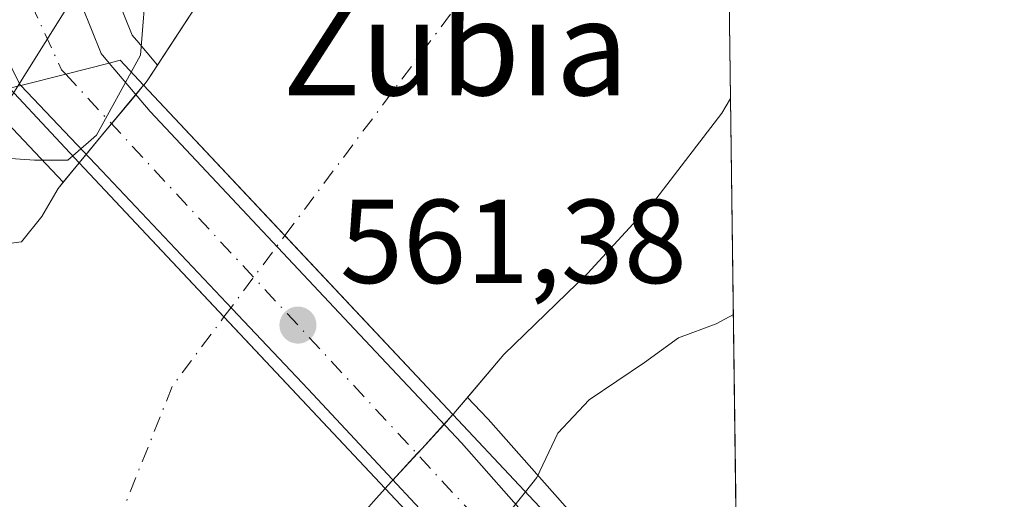
# Model space of a CAD drawing. Units: metres. Extents: x 586602 to 590039, y 4759050 to 4761411.
# Drawn here: x 589946 to 590029, y 4760810 to 4760850 of the extents above; entities that cross this region are included whole.
import ezdxf
from ezdxf.enums import TextEntityAlignment as Align

# ---------------------------------------------------------------- set-up
doc = ezdxf.new("R2010")
doc.units = ezdxf.units.M
doc.header["$MEASUREMENT"] = 0
doc.linetypes.add('DGN Style 4', pattern=[2.6384748266838614, 1.318413404963828, -0.6592067024819142, 0.001648016756204785, -0.6592067024819142])
for name, color, linetype, lineweight in [('Arbolado forestal CxS', 92, 'Continuous', 0), ('Carretera de calzada única Cxs', 7, 'Continuous', 13), ('Carretera de calzada única eje', 7, 'DGN Style 4', 0), ('Comarca CxS', 21, 'Continuous', 0), ('Comunidad Autónoma CxS', 142, 'Continuous', 0), ('Corriente natural Cxs', 4, 'Continuous', 13), ('Corriente natural eje', 4, 'DGN Style 4', 0), ('Corriente natural eje oculto', 9, 'DGN Style 4', 0), ('Corriente natural oculto Cxs', 9, 'Continuous', 13), ('Curva de nivel normal', 30, 'Continuous', 0), ('Entidad de ámbito territorial CxS', 92, 'Continuous', 0), ('Municipio CxS', 4, 'Continuous', 0), ('Núcleo urbano CxS', 7, 'Continuous', 0), ('Prado CxS', 92, 'Continuous', 0), ('Provincia CxS', 1, 'Continuous', 0), ('Puente Cxs', 1, 'Continuous', 13), ('Punto de cota en terreno', 7, 'Continuous', 0), ('Rótulo de punto de cota en construcción', 7, 'Continuous', 0), ('Suelo desnudo CxS', 253, 'Continuous', 0), ('Tendido', 6, 'Continuous', 0), ('Texto cartográfico', 7, 'Continuous', 0)]:
    doc.layers.add(name, color=color, linetype=linetype, lineweight=lineweight)
doc.styles.add('Style-Arial', font='txt')

# ---------------------------------------------------------------- blocks, each defined once
blk = doc.blocks.new('*U21')
at = {"layer": 'Núcleo urbano CxS', "color": 7, "linetype": 'Continuous', "lineweight": 0}
for points in [[(589954.0248999996, 4760852.4187, 561.1591000000044), (589955.3772999998, 4760849.074899999, 560.868100000007), (589955.7296000002, 4760848.6491, 560.7927999999956), (589955.7520000003, 4760848.622300001, 560.7878999999957), (589957.5077999998, 4760846.549000001, 560.2954999999929), (589956.6401000004, 4760845.220100001, 560.3315000000002), (589956.3400999998, 4760844.860099999, 560.3649000000005), (589956.3354000002, 4760844.854499999, 560.3654999999999), (589952.8901000004, 4760840.710100001, 560.7176000000036), (589950.9301000005, 4760838.350099999, 560.4241000000038), (589949.5824999996, 4760836.731500001, 560.0831000000035), (589943.8958999999, 4760842.709899999, 561.2431999999973)], [(589975.6501000002, 4760809.920100001, 558.1110999999946), (589976.6300999997, 4760810.9901, 558.1169999999984), (589976.8501000004, 4760811.2401, 558.1129999999976), (589979.7001, 4760814.340100001, 558.2381000000023), (589982.3251999998, 4760817.204700001, 558.1882000000041), (589982.3300999999, 4760817.210100001, 558.1877999999997), (589982.5500999996, 4760817.450099999, 558.1735999999946), (589983.5595000006, 4760818.6489, 558.2005000000064), (589985.2267000005, 4760816.874100001, 558.6045000000013), (589985.2855000002, 4760816.8095, 558.6224999999977), (589993.6754999999, 4760807.339500001, 560.838499999998)]]:
    blk.add_polyline3d(points, dxfattribs=at)
blk = doc.blocks.new('*U23')
at = {"layer": 'Arbolado forestal CxS', "color": 92, "linetype": 'Continuous', "lineweight": 0}
blk.add_polyline3d([(589943.8958999999, 4760842.709899999, 561.2431999999973), (589949.5824999996, 4760836.731500001, 560.0831000000035), (589949.1401000004, 4760836.200099999, 559.9228000000003), (589947.7901, 4760833.8301, 559.1585999999952), (589946.0701000001, 4760831.720100001, 558.5858000000007), (589943.7001, 4760831.4001, 558.5399000000034)], dxfattribs=at)
blk = doc.blocks.new('*U25')
at = {"layer": 'Prado CxS', "color": 92, "linetype": 'Continuous', "lineweight": 0}
blk.add_polyline3d([(589993.6754999999, 4760807.339500001, 560.838499999998), (589985.2855000002, 4760816.8095, 558.6224999999977), (589985.2267000005, 4760816.874100001, 558.6045000000013), (589983.5595000006, 4760818.6489, 558.2005000000064), (589986.6001000004, 4760822.2601, 557.9790000000066), (589993.6401000004, 4760829.0601, 557.9119000000064), (589999.3601000002, 4760835.300100001, 557.8037999999942), (590004.9200999998, 4760842.5001, 557.5862000000052), (590005.6453, 4760843.741800001, 557.6067999999941), (590006.216, 4760800.408399999, 564.7648999999947)], dxfattribs=at)
blk = doc.blocks.new('5PATER')
at = {"layer": 'Punto de cota en terreno', "linetype": 'Continuous', "lineweight": 0}
h = blk.add_hatch(color=51, dxfattribs=at)
edge = h.paths.add_edge_path()
edge.add_ellipse((0, 0), major_axis=(-0.1095731443231308, -0.1110710700762829), ratio=0.9994222409660322, start_angle=0, end_angle=360)

msp = doc.modelspace()

# ---------------------------------------------------------------- linework, layer by layer
at = {"layer": 'Arbolado forestal CxS', "color": 92, "linetype": 'Continuous', "lineweight": 0}
for points in [[(589939.8394999999, 4760845.129899999, 561.567200000005), (589941.7993000001, 4760844.422499999, 561.414499999999), (589943.8958999999, 4760842.709899999, 561.2431999999973), (589949.5824999996, 4760836.731500001, 560.0831000000035)], [(589949.5824999996, 4760836.731500001, 560.0831000000035), (589949.1401000004, 4760836.200099999, 559.9228000000003), (589947.7901, 4760833.8301, 559.1585999999952), (589946.0701000001, 4760831.720100001, 558.5858000000007), (589943.7001, 4760831.4001, 558.5399000000034)]]:
    msp.add_polyline3d(points, dxfattribs=at)
at = {"layer": 'Carretera de calzada única Cxs', "color": 7, "linetype": 'Continuous', "lineweight": 13, "extrusion": (0.2434773830803222, -0.9683642946752442, 0.05467501007292727), "elevation": -4466562.940251017, "flags": 128}
msp.add_lwpolyline([(1733040.622216246, 245137.6684552391), (1733036.855618538, 245137.4507295657), (1733032.960506467, 245137.6354058039)], dxfattribs=at)
msp.add_lwpolyline([(1733040.622216246, 245137.6684552391), (1733036.855618538, 245137.4507295657), (1733032.960506467, 245137.6354058039)], dxfattribs=at)
at = {"layer": 'Carretera de calzada única Cxs', "color": 7, "linetype": 'Continuous', "lineweight": 13, "extrusion": (0.03495720388318242, -0.03495720362388852, 0.9987772463424803), "elevation": -145242.0607227032, "flags": 128}
msp.add_lwpolyline([(3783580.505825412, 2945692.363681742), (3783580.505825412, 2945692.491116783)], dxfattribs=at)
at = {"layer": 'Carretera de calzada única Cxs', "color": 7, "linetype": 'Continuous', "lineweight": 13}
for points in [[(589973.9700999996, 4761010.0801, 562.3882000000012), (589980.3400999998, 4760988.780099999, 564.681899999996), (589982.9200999998, 4760983.0001, 564.4453000000067), (589986.3400999998, 4760972.3101, 566.8496000000014), (589987.1901000004, 4760967.5601, 565.1407000000036), (589987.4401000004, 4760964.020099999, 564.744000000006), (589987.3501000004, 4760955.9801, 564.2945999999939), (589986.5900999998, 4760951.420100001, 564.2370999999986), (589984.4801000003, 4760944.550100001, 564.1120999999986), (589981.8501000004, 4760938.130100001, 564.2520999999979), (589966.3101000004, 4760904.4101, 563.7798000000039), (589956.4301000005, 4760884.020099999, 562.5338000000047), (589953.2200999996, 4760877.7301, 562.3056999999973), (589951.6801000005, 4760873.550100001, 562.199099999998), (589949.7701000003, 4760865.540100001, 561.9726999999984), (589949.3800999997, 4760861.920100001, 561.8990000000049), (589949.6501000002, 4760858.880100001, 561.8591000000015), (589951.1401000004, 4760851.550100001, 561.8255000000064), (589952.7701000003, 4760847.520099999, 561.5605999999971), (589953.4401000004, 4760846.710100001, 561.6184999999969)], [(589981.8501000004, 4760938.130100001, 564.2520999999979), (589966.3101000004, 4760904.4101, 563.7798000000039), (589956.4301000005, 4760884.020099999, 562.5338000000047), (589953.2200999996, 4760877.7301, 562.3056999999973), (589951.6801000005, 4760873.550100001, 562.199099999998), (589949.7701000003, 4760865.540100001, 561.9726999999984), (589949.3800999997, 4760861.920100001, 561.8990000000049), (589949.6501000002, 4760858.880100001, 561.8591000000015), (589951.1401000004, 4760851.550100001, 561.8255000000064), (589952.7701000003, 4760847.520099999, 561.5605999999971), (589953.4401000004, 4760846.710100001, 561.6184999999969), (589949.7901, 4760845.780099999, 561.4011000000028), (589946.0100999996, 4760844.840100001, 561.585500000001), (589945.9200999998, 4760844.9301, 561.5917999999947), (589943.9200999998, 4760848.9801, 561.6071999999986), (589941.9801000003, 4760856.360099999, 561.8843999999954), (589941.8300999999, 4760861.420100001, 562.1987999999983), (589942.6601, 4760862.7401, 562.0982999999978), (589950.3400999998, 4760881.8301, 562.9994000000006), (589952.4301000005, 4760885.780099999, 563.2976999999955), (589952.9225000005, 4760886.812899999, 563.4127000000008), (589956.1501000002, 4760893.450099999, 566.4137999999948), (589962.2901, 4760906.300100001, 568.3432999999932), (589977.7801000001, 4760939.9001, 570.5815000000002)], [(589953.4401000004, 4760846.710100001, 561.6184999999969), (589956.8701, 4760842.6601, 561.244399999996), (589974.0500999996, 4760824.390100001, 559.7710999999981), (589983.0401, 4760814.8201, 562.9352000000072), (589991.4301000005, 4760805.350099999, 577.7945000000036), (589991.9200999998, 4760804.6601, 577.5228000000062)], [(589986.2001, 4760802.140100001, 568.7140999999974), (589970.1501000002, 4760819.3301, 559.8245000000024), (589963.7801000001, 4760826.0801, 560.138300000006), (589952.8300999999, 4760837.670100001, 560.5063999999984), (589946.0100999996, 4760844.840100001, 561.585500000001)]]:
    msp.add_polyline3d(points, dxfattribs=at)
msp.add_polyline3d([(589991.9200999998, 4760804.6601, 577.5228000000062), (589989.0401, 4760803.390100001, 574.1263000000035), (589986.2001, 4760802.140100001, 568.7140999999974), (589970.1501000002, 4760819.3301, 559.8245000000024), (589963.7801000001, 4760826.0801, 560.138300000006), (589952.8300999999, 4760837.670100001, 560.5063999999984), (589946.0100999996, 4760844.840100001, 561.585500000001), (589949.7901, 4760845.780099999, 561.4011000000028), (589953.4401000004, 4760846.710100001, 561.6184999999969), (589956.8701, 4760842.6601, 561.244399999996), (589974.0500999996, 4760824.390100001, 559.7710999999981), (589983.0401, 4760814.8201, 562.9352000000072), (589991.4301000005, 4760805.350099999, 577.7945000000036)], close=True, dxfattribs=at)
at = {"layer": 'Carretera de calzada única eje', "color": 7, "linetype": 'DGN Style 4', "lineweight": 0, "extrusion": (-0.009166728210490277, -0.0381080514616367, 0.9992315785180692), "elevation": -186273.4956653144, "flags": 128}
msp.add_lwpolyline([(-539858.2199270827, 4763152.748245304), (-539852.7445270085, 4763145.800940696), (-539852.317700038, 4763145.522844406)], dxfattribs=at)
at = {"layer": 'Carretera de calzada única eje', "color": 7, "linetype": 'DGN Style 4', "lineweight": 0, "extrusion": (-0.1461497812828897, 0.1578417637798392, 0.9765890737858134), "elevation": 665787.5204040582, "flags": 128}
msp.add_lwpolyline([(-3667438.8154009, -3019985.616666287), (-3667438.8154009, -3019926.460894676)], dxfattribs=at)
at = {"layer": 'Comarca CxS', "color": 21, "linetype": 'Continuous', "lineweight": 0, "flags": 128}
msp.add_lwpolyline([(588076.2130596353, 4759071.937634303), (586631.2300006619, 4759053.32998237), (586615.402700001, 4760303.0288), (586601.9300006609, 4761366.809982345), (586921.1406525673, 4761370.921067782), (587034.9580407332, 4761372.386911744), (588114.834596129, 4761386.294545322), (589222.2850838833, 4761400.557301108), (589409.7529646717, 4761402.971683177), (589998.1800006881, 4761410.549982348), (590002.8884433893, 4761053.056023249), (590019.3461000005, 4759803.486300001), (590028.6500006879, 4759097.079982371), (589519.572654682, 4759090.524380213)], close=True, dxfattribs=at)
at = {"layer": 'Comunidad Autónoma CxS', "color": 142, "linetype": 'Continuous', "lineweight": 0, "flags": 128}
msp.add_lwpolyline([(588076.2130596353, 4759071.937634303), (586631.2300006619, 4759053.32998237), (586615.402700001, 4760303.0288), (586601.9300006609, 4761366.809982345), (586921.1406525673, 4761370.921067782), (587034.9580407332, 4761372.386911744), (588114.834596129, 4761386.294545322), (589222.2850838833, 4761400.557301108), (589409.7529646717, 4761402.971683177), (589998.1800006881, 4761410.549982348), (590002.8884433893, 4761053.056023249), (590019.3461000005, 4759803.486300001), (590028.6500006879, 4759097.079982371), (589519.572654682, 4759090.524380213)], close=True, dxfattribs=at)
at = {"layer": 'Corriente natural Cxs', "color": 4, "linetype": 'Continuous', "lineweight": 13, "extrusion": (2.144114617424284e-05, -0.001627952060840123, 0.9999986746553043), "elevation": -7180.168922539972, "flags": 128}
msp.add_lwpolyline([(590004.7959064165, 4760901.927270972), (590005.6331086355, 4760838.361486742)], dxfattribs=at)
at = {"layer": 'Corriente natural Cxs', "color": 4, "linetype": 'Continuous', "lineweight": 13, "extrusion": (-0.7286397328526462, -0.6848971738193046, 3.166628768988663e-05), "elevation": -3690554.79471072, "flags": 128}
msp.add_lwpolyline([(-3064843.35059671, 675.0543702032), (-3064843.35802434, 675.0531702026442), (-3064863.973828721, 674.7651702030558), (-3064881.297680181, 677.2316702042875)], dxfattribs=at)
at = {"layer": 'Corriente natural Cxs', "color": 4, "linetype": 'Continuous', "lineweight": 13, "extrusion": (-0.7288704605768092, -0.6846516264245047, 4.618257949686471e-05), "elevation": -3689513.492533271, "flags": 128}
msp.add_lwpolyline([(-3066123.579571458, 730.8145509532513), (-3066105.819321874, 728.3257509506052), (-3066086.049839145, 728.5074509498727), (-3066086.042411521, 728.5083509508001)], dxfattribs=at)
at = {"layer": 'Corriente natural Cxs', "color": 4, "linetype": 'Continuous', "lineweight": 13}
msp.add_polyline3d([(589982.3251999998, 4760817.204700001, 558.1882000000041), (589982.3201000001, 4760817.210100001, 558.1870000000055), (589968.2004000006, 4760832.2316, 557.8990000000049), (589956.3354000002, 4760844.854499999, 560.3654999999999), (589956.3400999998, 4760844.860099999, 560.3649000000005), (589956.6401000004, 4760845.220100001, 560.3315000000002), (589963.6401000004, 4760855.940099999, 559.0099000000046), (589967.2801000001, 4760860.5001, 558.7461000000039), (589973.4600999998, 4760868.870100001, 558.1486000000004), (589984.6001000004, 4760885.460100001, 557.8549999999959), (589987.8601000002, 4760889.2501, 557.9663), (589997.5601000004, 4760898.5701, 557.6872000000003), (590001.5401, 4760903.170100001, 557.5699000000022), (590004.8081, 4760907.307499999, 557.7103000000062), (590005.6453, 4760843.741800001, 557.6067999999941), (590004.9200999998, 4760842.5001, 557.5862000000052), (589999.3601000002, 4760835.300100001, 557.8037999999942), (589993.6401000004, 4760829.0601, 557.9119000000064), (589986.6001000004, 4760822.2601, 557.9790000000066), (589982.5500999996, 4760817.450099999, 558.1735999999946), (589982.3300999999, 4760817.210100001, 558.1877999999997)], close=True, dxfattribs=at)
for points in [[(589956.3354000002, 4760844.854499999, 560.3654999999999), (589956.3400999998, 4760844.860099999, 560.3649000000005), (589956.6401000004, 4760845.220100001, 560.3315000000002), (589963.6401000004, 4760855.940099999, 559.0099000000046), (589967.2801000001, 4760860.5001, 558.7461000000039), (589973.4600999998, 4760868.870100001, 558.1486000000004), (589984.6001000004, 4760885.460100001, 557.8549999999959), (589987.8601000002, 4760889.2501, 557.9663), (589997.5601000004, 4760898.5701, 557.6872000000003), (590001.5401, 4760903.170100001, 557.5699000000022), (590004.8080000002, 4760907.307499999, 557.7103000000062)], [(590005.6452000003, 4760843.741800001, 557.6067999999941), (590004.9200999998, 4760842.5001, 557.5862000000052), (589999.3601000002, 4760835.300100001, 557.8037999999942), (589993.6401000004, 4760829.0601, 557.9119000000064), (589986.6001000004, 4760822.2601, 557.9790000000066), (589982.5500999996, 4760817.450099999, 558.1735999999946), (589982.3300999999, 4760817.210100001, 558.1877999999997), (589982.3251999998, 4760817.204700001, 558.1882000000041)], [(589943.7001, 4760831.4001, 558.5399000000034), (589946.0701000001, 4760831.720100001, 558.5858000000007), (589947.7901, 4760833.8301, 559.1585999999952), (589949.1401000004, 4760836.200099999, 559.9228000000003), (589950.9254000001, 4760838.344500001, 560.423299999995), (589963.0849000001, 4760825.399499999, 557.934500000003), (589976.6201, 4760810.9901, 558.116200000004), (589976.6251999997, 4760810.9847, 558.1171000000032), (589975.6501000002, 4760809.920100001, 558.1110999999946)], [(589943.7001, 4760831.4001, 558.5399000000034), (589946.0701000001, 4760831.720100001, 558.5858000000007), (589947.7901, 4760833.8301, 559.1585999999952), (589949.1401000004, 4760836.200099999, 559.9228000000003), (589950.9254000001, 4760838.344500001, 560.423299999995)], [(589976.6251999997, 4760810.9847, 558.1171000000032), (589975.6501000002, 4760809.920100001, 558.1110999999946), (589974.4801000003, 4760808.550100001, 558.0659000000014), (589973.8701, 4760807.340100001, 558.0464000000065), (589973.7200999996, 4760805.9901, 558.1101999999955), (589973.1501000002, 4760801.950099999, 558.284599999999), (589972.9401000004, 4760801.2601, 558.3021000000008)]]:
    msp.add_polyline3d(points, dxfattribs=at)
at = {"layer": 'Corriente natural eje', "color": 4, "linetype": 'DGN Style 4', "lineweight": 0, "extrusion": (0.002117659819293061, 0.00282825595380254, 0.9999937582230949), "elevation": 15272.09957444436, "flags": 128}
msp.add_lwpolyline([(589965.6960916999, 4760808.079158994), (590002.6430700835, 4760857.423656349)], dxfattribs=at)
at = {"layer": 'Corriente natural eje', "color": 4, "linetype": 'DGN Style 4', "lineweight": 0, "extrusion": (-0.07005506827624415, 0.03213212128403278, 0.9970254832202632), "elevation": 112201.7898701724, "flags": 128}
msp.add_lwpolyline([(-4573244.522757942, -1444222.797265521), (-4573300.561210037, -1444225.651717005), (-4573307.630689013, -1444224.120693027)], dxfattribs=at)
at = {"layer": 'Corriente natural eje oculto', "color": 9, "linetype": 'DGN Style 4', "lineweight": 0, "extrusion": (0.002492914532191234, 0.003329457799650795, 0.9999913500065367), "elevation": 17879.62448081469, "flags": 128}
msp.add_lwpolyline([(589959.8607870595, 4760792.257497537), (589964.9763596632, 4760799.089635405)], dxfattribs=at)
at = {"layer": 'Corriente natural oculto Cxs', "color": 9, "linetype": 'Continuous', "lineweight": 13, "extrusion": (0.7691014828591782, -0.6391201665285109, 0.00288475308855527), "elevation": -2589014.047278899, "flags": 128}
msp.add_lwpolyline([(4038634.168481726, 8029.122977797114), (4038634.175792589, 8029.123777690792), (4038635.090156379, 8029.227877973178), (4038637.24356038, 8029.417279021683), (4038638.423536316, 8029.396878542269), (4038641.60726509, 8029.153477656126), (4038642.6330077, 8029.065177556617)], dxfattribs=at)
at = {"layer": 'Corriente natural oculto Cxs', "color": 9, "linetype": 'Continuous', "lineweight": 13, "extrusion": (-0.7286397328526462, -0.6848971738193046, 3.166628768988663e-05), "elevation": -3690554.79471072, "flags": 128}
msp.add_lwpolyline([(-3064843.35059671, 675.0543702032), (-3064843.35802434, 675.0531702026442), (-3064863.973828721, 674.7651702030558), (-3064881.297680181, 677.2316702042875)], dxfattribs=at)
at = {"layer": 'Corriente natural oculto Cxs', "color": 9, "linetype": 'Continuous', "lineweight": 13, "extrusion": (-0.7288704605768092, -0.6846516264245047, 4.618257949686471e-05), "elevation": -3689513.492533271, "flags": 128}
msp.add_lwpolyline([(-3066123.579571458, 730.8145509532513), (-3066105.819321874, 728.3257509506052), (-3066086.049839145, 728.5074509498727), (-3066086.042411521, 728.5083509508001)], dxfattribs=at)
at = {"layer": 'Corriente natural oculto Cxs', "color": 9, "linetype": 'Continuous', "lineweight": 13}
msp.add_polyline3d([(589982.3251999998, 4760817.204700001, 558.1882000000041), (589981.5719999997, 4760816.382900001, 558.2302000000054), (589979.7001, 4760814.340100001, 558.2381000000023), (589979.3021, 4760813.907199999, 558.2219000000041), (589977.2735000001, 4760811.7007, 558.1024000000034), (589976.8501000004, 4760811.2401, 558.1129999999976), (589976.6300999997, 4760810.9901, 558.1169999999984), (589976.6251999997, 4760810.9847, 558.1171000000032), (589976.6201, 4760810.9901, 558.116200000004), (589963.0849000001, 4760825.399499999, 557.934500000003), (589950.9254000001, 4760838.344500001, 560.423299999995), (589950.9301000005, 4760838.350099999, 560.4241000000038), (589951.5142999999, 4760839.053500001, 560.5282000000007), (589952.8901000004, 4760840.710100001, 560.7176000000036), (589953.6443999996, 4760841.617500001, 560.6971999999951), (589955.6797000002, 4760844.0657, 560.453800000003), (589956.3354000002, 4760844.854499999, 560.3654999999999), (589968.2004000006, 4760832.2316, 557.8990000000049), (589982.3201000001, 4760817.210100001, 558.1870000000055)], close=True, dxfattribs=at)
msp.add_polyline3d([(589982.3251999998, 4760817.204700001, 558.1882000000041), (589981.5719999997, 4760816.382900001, 558.2302000000054), (589979.7001, 4760814.340100001, 558.2381000000023), (589979.3021, 4760813.907199999, 558.2219000000041), (589977.2735000001, 4760811.7007, 558.1024000000034), (589976.8501000004, 4760811.2401, 558.1129999999976), (589976.6300999997, 4760810.9901, 558.1169999999984), (589976.6251999997, 4760810.9847, 558.1171000000032)], dxfattribs=at)
at = {"layer": 'Curva de nivel normal', "color": 30, "linetype": 'Continuous', "lineweight": 0, "elevation": 560, "flags": 128}
for points in [[(589990.4500000002, 4761000.32), (589994.6699999999, 4760989.789999999), (590000.7999999998, 4760976.779999999), (590003.5499999998, 4760968.67), (590003.9400000004, 4760963.32), (590003.0599999996, 4760957.949999999), (590001.2400000002, 4760952.92), (589997.0300000003, 4760938.060000001), (589995.2000000002, 4760926.460000001), (589993.0199999996, 4760918.17), (589989.3899999997, 4760912.17), (589981.3899999997, 4760902.5), (589969.4400000004, 4760891.5), (589966.9699999997, 4760888.07), (589965.2800000003, 4760882.83), (589965.0199999996, 4760873.83), (589963.3499999996, 4760866.24), (589960.7800000003, 4760861.75), (589957.5199999996, 4760857.66), (589956.6100000005, 4760854.02), (589956.0599999996, 4760847.390000001), (589955.2896999996, 4760845.969599999)], [(589955.2896999996, 4760845.969599999), (589952.3799999999, 4760840.66), (589950.3833999997, 4760838.933), (589950.3799999999, 4760838.930000001), (589950.3771000003, 4760838.9275)], [(589950.3771000003, 4760838.9275), (589950.3737000005, 4760838.9246), (589949.9699999997, 4760838.58), (589947.1600000003, 4760838.560000001), (589940.7100000001, 4760839.01)], [(590005.8839999996, 4760825.614499999), (590004.4299999997, 4760824.83), (590001.2699999996, 4760823.640000001), (589998.4299999997, 4760821.58), (589993.7699999996, 4760818.439999999), (589991.1399999997, 4760815.65), (589989.3799999999, 4760811.92), (589988.4199999999, 4760810.720000001)], [(589988.4199999999, 4760810.720000001), (589987.1799999997, 4760809.17), (589983.3700000001, 4760805.689999999), (589982.9302000003, 4760804.270500001)]]:
    msp.add_lwpolyline(points, dxfattribs=at)
at = {"layer": 'Entidad de ámbito territorial CxS', "color": 92, "linetype": 'Continuous', "lineweight": 0, "flags": 128}
msp.add_lwpolyline([(590002.8884433893, 4761053.056023249), (590019.3461000005, 4759803.486300001)], dxfattribs=at)
at = {"layer": 'Municipio CxS', "color": 4, "linetype": 'Continuous', "lineweight": 0, "flags": 128}
msp.add_lwpolyline([(590002.8884433893, 4761053.056023249), (590019.3461000005, 4759803.486300001)], dxfattribs=at)
at = {"layer": 'Núcleo urbano CxS', "color": 7, "linetype": 'Continuous', "lineweight": 0}
for points in [[(589984.5746999999, 4760936.874500001, 562.6062999999995), (589969.0223000003, 4760903.1283, 562.5209999999934), (589959.1161000002, 4760882.6841, 562.202099999995), (589955.9732999997, 4760876.5255, 562.2165999999997), (589954.5569000002, 4760872.680500001, 562.1226000000024), (589952.7324999999, 4760865.0295, 561.9006999999983), (589952.4782999996, 4760862.669299999, 561.8076000000001), (589952.3945000004, 4760861.891899999, 561.7578000000067), (589952.6235999997, 4760859.312899999, 561.5537999999942), (589954.0248999996, 4760852.4187, 561.1591000000044), (589955.3772999998, 4760849.074899999, 560.868100000007), (589955.7296000002, 4760848.6491, 560.7927999999956), (589955.7520000003, 4760848.622300001, 560.7878999999957), (589957.5077999998, 4760846.549000001, 560.2954999999929)], [(589957.5077999998, 4760846.549000001, 560.2954999999929), (589956.6401000004, 4760845.220100001, 560.3315000000002), (589956.3400999998, 4760844.860099999, 560.3649000000005), (589956.3354000002, 4760844.854499999, 560.3654999999999), (589952.8901000004, 4760840.710100001, 560.7176000000036), (589950.9301000005, 4760838.350099999, 560.4241000000038), (589949.5824999996, 4760836.731500001, 560.0831000000035)], [(589939.8394999999, 4760845.129899999, 561.567200000005), (589941.7993000001, 4760844.422499999, 561.414499999999), (589943.8958999999, 4760842.709899999, 561.2431999999973), (589949.5824999996, 4760836.731500001, 560.0831000000035)], [(589983.5595000006, 4760818.6489, 558.2005000000064), (589982.5500999996, 4760817.450099999, 558.1735999999946), (589982.3300999999, 4760817.210100001, 558.1877999999997), (589982.3251999998, 4760817.204700001, 558.1882000000041), (589979.7001, 4760814.340100001, 558.2381000000023), (589976.8501000004, 4760811.2401, 558.1129999999976), (589976.6300999997, 4760810.9901, 558.1169999999984), (589975.6501000002, 4760809.920100001, 558.1110999999946), (589975.2598000001, 4760809.463, 558.1015999999945)], [(589983.5595000006, 4760818.6489, 558.2005000000064), (589985.2267000005, 4760816.874100001, 558.6045000000013), (589985.2855000002, 4760816.8095, 558.6224999999977), (589993.6754999999, 4760807.339500001, 560.838499999998)]]:
    msp.add_polyline3d(points, dxfattribs=at)
at = {"layer": 'Prado CxS', "color": 92, "linetype": 'Continuous', "lineweight": 0, "extrusion": (-0.002146021438659409, 0.162947968132606, 0.986632329833885), "elevation": 775053.802455829, "flags": 128}
msp.add_lwpolyline([(-652649.2627953312, -4689038.350152504), (-652649.2627953312, -4688994.425828739)], dxfattribs=at)
at = {"layer": 'Prado CxS', "color": 92, "linetype": 'Continuous', "lineweight": 0}
for points in [[(590002.8444999997, 4761056.388800001, 558.0007000000041), (590004.8081, 4760907.307499999, 557.7103000000062), (590001.5401, 4760903.170100001, 557.5699000000022), (590000.1584999999, 4760901.5733, 557.591499999995), (589997.5601000004, 4760898.5701, 557.6872000000003), (589987.8601000002, 4760889.2501, 557.9663), (589984.6001000004, 4760885.460100001, 557.8549999999959), (589973.4600999998, 4760868.870100001, 558.1486000000004), (589967.2801000001, 4760860.5001, 558.7461000000039), (589963.6401000004, 4760855.940099999, 559.0099000000046), (589957.5077999998, 4760846.549000001, 560.2954999999929), (589955.7520000003, 4760848.622300001, 560.7878999999957), (589955.7296000002, 4760848.6491, 560.7927999999956), (589955.3772999998, 4760849.074899999, 560.868100000007), (589954.0248999996, 4760852.4187, 561.1591000000044), (589952.6235999997, 4760859.312899999, 561.5537999999942), (589952.3945000004, 4760861.891899999, 561.7578000000067), (589952.4782999996, 4760862.669299999, 561.8076000000001), (589952.7324999999, 4760865.0295, 561.9006999999983), (589954.5569000002, 4760872.680500001, 562.1226000000024), (589955.9732999997, 4760876.5255, 562.2165999999997), (589959.1161000002, 4760882.6841, 562.202099999995), (589969.0223000003, 4760903.1283, 562.5209999999934), (589984.5746999999, 4760936.874500001, 562.6062999999995)], [(589984.5746999999, 4760936.874500001, 562.6062999999995), (589969.0223000003, 4760903.1283, 562.5209999999934), (589959.1161000002, 4760882.6841, 562.202099999995), (589955.9732999997, 4760876.5255, 562.2165999999997), (589954.5569000002, 4760872.680500001, 562.1226000000024), (589952.7324999999, 4760865.0295, 561.9006999999983), (589952.4782999996, 4760862.669299999, 561.8076000000001), (589952.3945000004, 4760861.891899999, 561.7578000000067), (589952.6235999997, 4760859.312899999, 561.5537999999942), (589954.0248999996, 4760852.4187, 561.1591000000044), (589955.3772999998, 4760849.074899999, 560.868100000007), (589955.7296000002, 4760848.6491, 560.7927999999956), (589955.7520000003, 4760848.622300001, 560.7878999999957), (589957.5077999998, 4760846.549000001, 560.2954999999929)], [(590004.8081, 4760907.307499999, 557.7103000000062), (590001.5401, 4760903.170100001, 557.5699000000022), (590000.1584999999, 4760901.5733, 557.591499999995), (589997.5601000004, 4760898.5701, 557.6872000000003), (589987.8601000002, 4760889.2501, 557.9663), (589984.6001000004, 4760885.460100001, 557.8549999999959), (589973.4600999998, 4760868.870100001, 558.1486000000004), (589967.2801000001, 4760860.5001, 558.7461000000039), (589963.6401000004, 4760855.940099999, 559.0099000000046), (589957.5077999998, 4760846.549000001, 560.2954999999929)], [(590005.6453, 4760843.741800001, 557.6067999999941), (590004.9200999998, 4760842.5001, 557.5862000000052), (589999.3601000002, 4760835.300100001, 557.8037999999942), (589993.6401000004, 4760829.0601, 557.9119000000064), (589986.6001000004, 4760822.2601, 557.9790000000066), (589983.5595000006, 4760818.6489, 558.2005000000064)], [(589983.5595000006, 4760818.6489, 558.2005000000064), (589985.2267000005, 4760816.874100001, 558.6045000000013), (589985.2855000002, 4760816.8095, 558.6224999999977), (589993.6754999999, 4760807.339500001, 560.838499999998)]]:
    msp.add_polyline3d(points, dxfattribs=at)
at = {"layer": 'Provincia CxS', "color": 1, "linetype": 'Continuous', "lineweight": 0, "flags": 128}
msp.add_lwpolyline([(588076.2130596353, 4759071.937634303), (586631.2300006619, 4759053.32998237), (586615.402700001, 4760303.0288), (586601.9300006609, 4761366.809982345), (586921.1406525673, 4761370.921067782), (587034.9580407332, 4761372.386911744), (588114.834596129, 4761386.294545322), (589222.2850838833, 4761400.557301108), (589409.7529646717, 4761402.971683177), (589998.1800006881, 4761410.549982348), (590002.8884433893, 4761053.056023249), (590019.3461000005, 4759803.486300001), (590028.6500006879, 4759097.079982371), (589519.572654682, 4759090.524380213)], close=True, dxfattribs=at)
at = {"layer": 'Puente Cxs', "color": 1, "linetype": 'Continuous', "lineweight": 13}
msp.add_polyline3d([(589986.2001, 4760802.140100001, 568.7140999999974), (589985.3000999996, 4760801.7501, 566.8555999999953), (589976.6201, 4760810.9901, 561.0295999999944), (589950.9200999998, 4760838.350099999, 561.220100000006), (589948.5701000001, 4760840.850099999, 561.6962000000058), (589945.0500999996, 4760844.600099999, 561.7111000000004), (589946.0100999996, 4760844.840100001, 561.585500000001), (589949.7901, 4760845.780099999, 561.4011000000028), (589953.4401000004, 4760846.710100001, 561.6184999999969), (589954.3701, 4760846.950099999, 561.8215000000055), (589956.3300999999, 4760844.860099999, 561.7287999999971), (589982.3201000001, 4760817.210100001, 561.2127999999939), (589993.4700999996, 4760805.350099999, 577.5654000000068), (589991.9200999998, 4760804.6601, 577.5228000000062), (589989.0401, 4760803.390100001, 574.1263000000035)], close=True, dxfattribs=at)
msp.add_polyline3d([(589985.3000999996, 4760801.7501, 566.8555999999953), (589976.6201, 4760810.9901, 561.0295999999944), (589950.9200999998, 4760838.350099999, 561.220100000006), (589948.5701000001, 4760840.850099999, 561.6962000000058), (589945.0500999996, 4760844.600099999, 561.7111000000004), (589946.0100999996, 4760844.840100001, 561.585500000001), (589949.7901, 4760845.780099999, 561.4011000000028), (589953.4401000004, 4760846.710100001, 561.6184999999969), (589954.3701, 4760846.950099999, 561.8215000000055), (589956.3300999999, 4760844.860099999, 561.7287999999971), (589982.3201000001, 4760817.210100001, 561.2127999999939), (589993.4700999996, 4760805.350099999, 577.5654000000068), (589991.9200999998, 4760804.6601, 577.5228000000062), (589989.0401, 4760803.390100001, 574.1263000000035), (589986.2001, 4760802.140100001, 568.7140999999974)], dxfattribs=at)
at = {"layer": 'Suelo desnudo CxS', "color": 253, "linetype": 'Continuous', "lineweight": 0, "extrusion": (2.589529361417055e-05, -0.001966135115193401, 0.9999980668192027), "elevation": -8787.57796724002, "flags": 128}
msp.add_lwpolyline([(590005.1322608344, 4760873.500367366), (590005.6305627609, 4760835.66619424)], dxfattribs=at)
at = {"layer": 'Suelo desnudo CxS', "color": 253, "linetype": 'Continuous', "lineweight": 0}
for points in [[(590004.8081, 4760907.307499999, 557.7103000000062), (590001.5401, 4760903.170100001, 557.5699000000022), (590000.1584999999, 4760901.5733, 557.591499999995), (589997.5601000004, 4760898.5701, 557.6872000000003), (589987.8601000002, 4760889.2501, 557.9663), (589984.6001000004, 4760885.460100001, 557.8549999999959), (589973.4600999998, 4760868.870100001, 558.1486000000004), (589967.2801000001, 4760860.5001, 558.7461000000039), (589963.6401000004, 4760855.940099999, 559.0099000000046), (589957.5077999998, 4760846.549000001, 560.2954999999929)], [(590004.8081, 4760907.307499999, 557.7103000000062), (590005.6453, 4760843.741800001, 557.6067999999941), (590004.9200999998, 4760842.5001, 557.5862000000052), (589999.3601000002, 4760835.300100001, 557.8037999999942), (589993.6401000004, 4760829.0601, 557.9119000000064), (589986.6001000004, 4760822.2601, 557.9790000000066), (589983.5595000006, 4760818.6489, 558.2005000000064), (589982.5500999996, 4760817.450099999, 558.1735999999946), (589982.3300999999, 4760817.210100001, 558.1877999999997), (589982.3251999998, 4760817.204700001, 558.1882000000041), (589979.7001, 4760814.340100001, 558.2381000000023), (589976.8501000004, 4760811.2401, 558.1129999999976), (589976.6300999997, 4760810.9901, 558.1169999999984), (589975.6501000002, 4760809.920100001, 558.1110999999946)], [(589943.7001, 4760831.4001, 558.5399000000034), (589946.0701000001, 4760831.720100001, 558.5858000000007), (589947.7901, 4760833.8301, 559.1585999999952), (589949.1401000004, 4760836.200099999, 559.9228000000003), (589949.5824999996, 4760836.731500001, 560.0831000000035), (589950.9301000005, 4760838.350099999, 560.4241000000038), (589952.8901000004, 4760840.710100001, 560.7176000000036), (589956.3354000002, 4760844.854499999, 560.3654999999999), (589956.3400999998, 4760844.860099999, 560.3649000000005), (589956.6401000004, 4760845.220100001, 560.3315000000002), (589957.5077999998, 4760846.549000001, 560.2954999999929), (589963.6401000004, 4760855.940099999, 559.0099000000046)], [(589957.5077999998, 4760846.549000001, 560.2954999999929), (589956.6401000004, 4760845.220100001, 560.3315000000002), (589956.3400999998, 4760844.860099999, 560.3649000000005), (589956.3354000002, 4760844.854499999, 560.3654999999999), (589952.8901000004, 4760840.710100001, 560.7176000000036), (589950.9301000005, 4760838.350099999, 560.4241000000038), (589949.5824999996, 4760836.731500001, 560.0831000000035)], [(590005.6453, 4760843.741800001, 557.6067999999941), (590004.9200999998, 4760842.5001, 557.5862000000052), (589999.3601000002, 4760835.300100001, 557.8037999999942), (589993.6401000004, 4760829.0601, 557.9119000000064), (589986.6001000004, 4760822.2601, 557.9790000000066), (589983.5595000006, 4760818.6489, 558.2005000000064)], [(589949.5824999996, 4760836.731500001, 560.0831000000035), (589949.1401000004, 4760836.200099999, 559.9228000000003), (589947.7901, 4760833.8301, 559.1585999999952), (589946.0701000001, 4760831.720100001, 558.5858000000007), (589943.7001, 4760831.4001, 558.5399000000034)], [(589983.5595000006, 4760818.6489, 558.2005000000064), (589982.5500999996, 4760817.450099999, 558.1735999999946), (589982.3300999999, 4760817.210100001, 558.1877999999997), (589982.3251999998, 4760817.204700001, 558.1882000000041), (589979.7001, 4760814.340100001, 558.2381000000023), (589976.8501000004, 4760811.2401, 558.1129999999976), (589976.6300999997, 4760810.9901, 558.1169999999984), (589975.6501000002, 4760809.920100001, 558.1110999999946), (589975.2598000001, 4760809.463, 558.1015999999945)]]:
    msp.add_polyline3d(points, dxfattribs=at)
at = {"layer": 'Tendido', "color": 6, "linetype": 'Continuous', "lineweight": 0}
msp.add_polyline3d([(589537.7857999997, 4760187.756300001, 571.8084999999992), (589537.5676999995, 4760194.614900001, 577.2966000000015), (589548.2926000003, 4760212.594599999, 579.0675000000047), (589558.8137999997, 4760230.389699999, 583.4949999999953), (589603.9215000002, 4760294.678200001, 567.3202000000019), (589637.7882000003, 4760349.447000001, 574.626099999994), (589670.7554000001, 4760401.834600001, 568.9409000000014), (589746.4792999999, 4760525.818600001, 578.290399999998), (589796.8875000002, 4760606.778100001, 568.7966000000015), (589853.1114999996, 4760697.0012, 563.9930000000022), (589919.7867000002, 4760803.3639, 563.6258999999991), (589991.3899999997, 4760917.609999999, 562.1533999999956), (590004.3733999999, 4760940.311100001, 558.988200000007)], dxfattribs=at)

# ---------------------------------------------------------------- block references
at = {"layer": 'Arbolado forestal CxS', "color": 92, "linetype": 'Continuous', "lineweight": 0}
msp.add_blockref('*U23', (0, 0), dxfattribs=at)
at = {"layer": 'Núcleo urbano CxS', "color": 7, "linetype": 'Continuous', "lineweight": 0}
msp.add_blockref('*U21', (0, 0), dxfattribs=at)
at = {"layer": 'Prado CxS', "color": 92, "linetype": 'Continuous', "lineweight": 0}
msp.add_blockref('*U25', (0, 0), dxfattribs=at)
at = {"layer": 'Punto de cota en terreno', "color": 7, "linetype": 'Continuous', "lineweight": 0, "xscale": 10, "yscale": 10, "zscale": 10}
msp.add_blockref('5PATER', (589969.2999999998, 4760824.720000001, 561.3800000000047), dxfattribs=at)

# ---------------------------------------------------------------- texts
at = {"layer": 'Rótulo de punto de cota en construcción', "color": 7, "linetype": 'Continuous', "lineweight": 0, "style": 'Style-Arial'}
msp.add_text('561,38', height=7.000000000000002, dxfattribs=at).set_placement((589972.8278000001, 4760828.2478))
at = {"layer": 'Texto cartográfico', "color": 7, "linetype": 'Continuous', "lineweight": 0, "style": 'Style-Arial'}
msp.add_text('Zubia', height=8, dxfattribs=at).set_placement((589982.5465597557, 4760848.020149999), align=Align.MIDDLE_CENTER)

doc.saveas('drawing.dxf')
